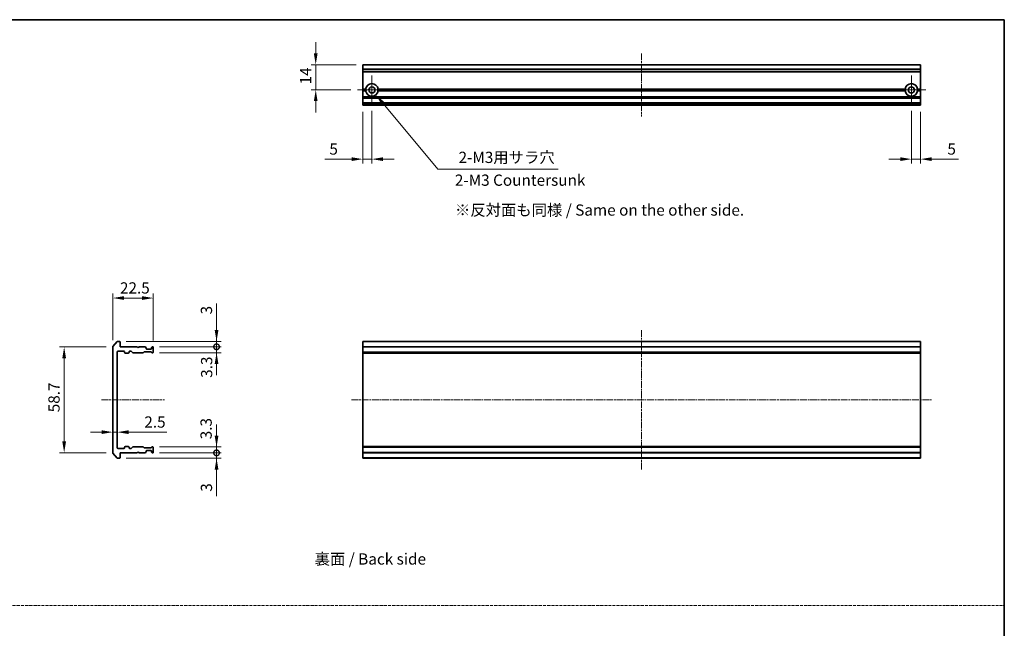
# Model space of a CAD drawing. Units: millimetres. Extents: x 10 to 7163, y 5 to 1551.
# Drawn here: x 2871 to 3418, y 369 to 708 of the extents above; entities that cross this region are included whole.
import ezdxf

# ---------------------------------------------------------------- set-up
doc = ezdxf.new("R2010")
doc.units = ezdxf.units.MM
doc.header["$LTSCALE"] = 0.666667
doc.linetypes.add('CHAIN', pattern=[0.3543, 0.2362, -0.0295, 0.0591, -0.0295])
doc.linetypes.add('DASH_DOT', pattern=[0.37, 0.24, -0.06, 0.01, -0.06])
doc.layers.get('Defpoints').update_dxf_attribs({"lineweight": 25})
for name, color, linetype, lineweight in [('Border (ISO)', 7, 'Continuous', 35), ('Center Mark (ISO)', 131, 'Continuous', 18), ('Centerline (ISO)', 131, 'Continuous', 18), ('Dimension (ISO)', 7, 'Continuous', 18), ('Dimension (ISO) @ 1', 7, 'Continuous', 18), ('Sketch Geometry (ISO)', 7, 'Continuous', 18), ('Symbol (ISO)', 7, 'Continuous', 18), ('Visible (ISO)', 7, 'Continuous', 35), ('Visible Narrow (ISO)', 7, 'Continuous', 25)]:
    doc.layers.add(name, color=color, linetype=linetype, lineweight=lineweight)
doc.styles.add('Note Text (TK)', font='MS PGothic.ttf')
doc.dimstyles.new('Default - Method 1b (TK)', dxfattribs={"dimscale": 0.666667, "dimtxt": 2.5, "dimasz": 2.5, "dimexe": 1, "dimexo": 1.5, "dimgap": 1, "dimtad": 1, "dimtoh": 1, "dimrnd": 1e-08, "dimdsep": 46, "dimtxsty": 'Note Text (TK)', "dimcen": 0.09, "dimdle": 5, "dimclrd": 100, "dimclre": 100, "dimclrt": 7, "dimadec": 1, "dimazin": 1, "dimtfac": 1, "dimtmove": 0, "dimatfit": 3, "dimfxl": 1, "dimtolj": 1, "dimlwd": -1, "dimlwe": -1, "dimarcsym": 0})

# ---------------------------------------------------------------- blocks, each defined once
blk = doc.blocks.new('図面枠 tk図枠')
at = {"layer": 'Border (ISO)'}
for p, q in [((14.5, 289), (405.5, 289)), ((405.5, 289), (405.5, 8))]:
    blk.add_line(p, q, dxfattribs=at)
blk = doc.blocks.new('*D22')
at = {"layer": 'Defpoints', "color": 0}
for p in [(2945.16, 553.03), (2922.66, 525.81), (2945.16, 525.62)]:
    blk.add_point(p, dxfattribs=at)
at = {"layer": 'Dimension (ISO)', "color": 100}
for p, q in [((2922.66, 529.56), (2922.66, 555.53)), ((2928.91, 553.03), (2938.91, 553.03)), ((2945.16, 529.37), (2945.16, 555.53))]:
    blk.add_line(p, q, dxfattribs=at)
for points in [[(2928.91, 554.07), (2928.91, 551.98), (2922.66, 553.03)], [(2938.91, 554.07), (2938.91, 551.98), (2945.16, 553.03)]]:
    blk.add_solid(points, dxfattribs=at)
at = {"layer": 'Dimension (ISO)', "color": 7, "insert": (2926.63, 558.65), "char_height": 6.25, "attachment_point": 4, "style": 'Note Text (TK)'}
blk.add_mtext('\\A1;22.5', dxfattribs=at)
blk = doc.blocks.new('*D23')
at = {"layer": 'Defpoints', "color": 0}
for p in [(2922.66, 525.81), (2895.6, 467.03), (2922.66, 467.03)]:
    blk.add_point(p, dxfattribs=at)
at = {"layer": 'Dimension (ISO)', "color": 100}
for p, q in [((2918.91, 525.81), (2893.1, 525.81)), ((2895.6, 519.56), (2895.6, 473.28)), ((2918.91, 467.03), (2893.1, 467.03))]:
    blk.add_line(p, q, dxfattribs=at)
for points in [[(2894.55, 519.56), (2896.64, 519.56), (2895.6, 525.81)], [(2894.55, 473.28), (2896.64, 473.28), (2895.6, 467.03)]]:
    blk.add_solid(points, dxfattribs=at)
at = {"layer": 'Dimension (ISO)', "color": 7, "insert": (2889.97, 487.58), "char_height": 6.25, "attachment_point": 4, "rotation": 90, "style": 'Note Text (TK)'}
blk.add_mtext('\\A1; \\fＭＳ Ｐゴシック|b0|i0;58.7', dxfattribs=at)
blk = doc.blocks.new('_DotSmall')
at = {"color": 0, "linetype": 'ByBlock', "const_width": 0.5}
blk.add_lwpolyline([(-0.0625, 0, 1), (0.0625, 0, 1)], format="xyb", close=True, dxfattribs=at)
blk = doc.blocks.new('*D24')
at = {"layer": 'Defpoints', "color": 0}
for p in [(2926.36, 528.92), (2944.86, 525.92), (2980.34, 525.92)]:
    blk.add_point(p, dxfattribs=at)
at = {"layer": 'Dimension (ISO)', "color": 100}
for p, q in [((2980.34, 535.17), (2980.34, 550.04)), ((2930.11, 528.92), (2982.84, 528.92)), ((2948.61, 525.92), (2982.84, 525.92)), ((2980.34, 525.92), (2980.34, 528.92)), ((2980.34, 525.92), (2980.34, 513.42))]:
    blk.add_line(p, q, dxfattribs=at)
blk.add_solid([(2979.3, 535.17), (2981.38, 535.17), (2980.34, 528.92)], dxfattribs=at)
at = {"layer": 'Dimension (ISO)', "color": 100, "xscale": 6.25, "yscale": 6.25, "zscale": 6.25, "rotation": 90}
blk.add_blockref('_DotSmall', (2980.34, 525.92), dxfattribs=at)
at = {"layer": 'Dimension (ISO)', "color": 7, "insert": (2974.71, 543.92), "char_height": 6.25, "attachment_point": 4, "rotation": 90, "style": 'Note Text (TK)'}
blk.add_mtext('\\A1;3', dxfattribs=at)
blk = doc.blocks.new('*D25')
at = {"layer": 'Defpoints', "color": 0}
for p in [(2944.86, 525.92), (2944.86, 522.62), (2980.34, 522.62)]:
    blk.add_point(p, dxfattribs=at)
at = {"layer": 'Dimension (ISO)', "color": 100}
for p, q in [((2980.34, 525.92), (2980.34, 532.17)), ((2948.61, 525.92), (2982.84, 525.92)), ((2980.34, 525.92), (2980.34, 522.62)), ((2948.61, 522.62), (2982.84, 522.62)), ((2980.34, 516.37), (2980.34, 510.12))]:
    blk.add_line(p, q, dxfattribs=at)
blk.add_solid([(2979.3, 516.37), (2981.38, 516.37), (2980.34, 522.62)], dxfattribs=at)
at = {"layer": 'Dimension (ISO)', "color": 100, "xscale": 6.25, "yscale": 6.25, "zscale": 6.25, "rotation": 270}
blk.add_blockref('_DotSmall', (2980.34, 525.92), dxfattribs=at)
at = {"layer": 'Dimension (ISO)', "color": 7, "insert": (2974.82, 508.67), "char_height": 6.25, "attachment_point": 4, "rotation": 90, "style": 'Note Text (TK)'}
blk.add_mtext('\\A1;3.3', dxfattribs=at)
blk = doc.blocks.new('*D26')
at = {"layer": 'Defpoints', "color": 0}
for p in [(2922.66, 483.26), (2925.16, 483.26), (2925.16, 478.44)]:
    blk.add_point(p, dxfattribs=at)
at = {"layer": 'Dimension (ISO)', "color": 100}
for p, q in [((2916.41, 478.44), (2910.16, 478.44)), ((2922.66, 478.44), (2925.16, 478.44)), ((2931.41, 478.44), (2952.68, 478.44))]:
    blk.add_line(p, q, dxfattribs=at)
for points in [[(2916.41, 479.48), (2916.41, 477.4), (2922.66, 478.44)], [(2931.41, 479.48), (2931.41, 477.4), (2925.16, 478.44)]]:
    blk.add_solid(points, dxfattribs=at)
at = {"layer": 'Dimension (ISO)', "color": 7, "insert": (2940.16, 484.07), "char_height": 6.25, "attachment_point": 4, "style": 'Note Text (TK)'}
blk.add_mtext('\\A1;2.5', dxfattribs=at)
blk = doc.blocks.new('*D27')
at = {"layer": 'Defpoints', "color": 0}
for p in [(2944.86, 466.92), (2980.34, 466.92), (2926.36, 463.92)]:
    blk.add_point(p, dxfattribs=at)
at = {"layer": 'Dimension (ISO)', "color": 100}
for p, q in [((2980.34, 466.92), (2980.34, 479.42)), ((2948.61, 466.92), (2982.84, 466.92)), ((2980.34, 466.92), (2980.34, 463.92)), ((2930.11, 463.92), (2982.84, 463.92)), ((2980.34, 457.67), (2980.34, 442.8))]:
    blk.add_line(p, q, dxfattribs=at)
blk.add_solid([(2979.3, 457.67), (2981.38, 457.67), (2980.34, 463.92)], dxfattribs=at)
at = {"layer": 'Dimension (ISO)', "color": 100, "xscale": 6.25, "yscale": 6.25, "zscale": 6.25, "rotation": 270}
blk.add_blockref('_DotSmall', (2980.34, 466.92), dxfattribs=at)
at = {"layer": 'Dimension (ISO)', "color": 7, "insert": (2974.71, 445.3), "char_height": 6.25, "attachment_point": 4, "rotation": 90, "style": 'Note Text (TK)'}
blk.add_mtext('\\A1;3', dxfattribs=at)
blk = doc.blocks.new('*D28')
at = {"layer": 'Defpoints', "color": 0}
for p in [(2944.86, 470.22), (2944.86, 466.92), (2980.34, 470.22)]:
    blk.add_point(p, dxfattribs=at)
at = {"layer": 'Dimension (ISO)', "color": 100}
for p, q in [((2980.34, 476.47), (2980.34, 482.72)), ((2948.61, 470.22), (2982.84, 470.22)), ((2948.61, 466.92), (2982.84, 466.92)), ((2980.34, 466.92), (2980.34, 470.22)), ((2980.34, 466.92), (2980.34, 460.67))]:
    blk.add_line(p, q, dxfattribs=at)
blk.add_solid([(2979.3, 476.47), (2981.38, 476.47), (2980.34, 470.22)], dxfattribs=at)
at = {"layer": 'Dimension (ISO)', "color": 100, "xscale": 6.25, "yscale": 6.25, "zscale": 6.25, "rotation": 90}
blk.add_blockref('_DotSmall', (2980.34, 466.92), dxfattribs=at)
at = {"layer": 'Dimension (ISO)', "color": 7, "insert": (2974.52, 474.47), "char_height": 6.25, "attachment_point": 4, "rotation": 90, "style": 'Note Text (TK)'}
blk.add_mtext('\\A1;3.3', dxfattribs=at)
blk = doc.blocks.new('*D29')
at = {"layer": 'Defpoints', "color": 0}
for p in [(3061.68, 682.78), (3035.48, 668.78), (3058.73, 668.78)]:
    blk.add_point(p, dxfattribs=at)
at = {"layer": 'Dimension (ISO)', "color": 100}
for p, q in [((3035.48, 689.03), (3035.48, 695.28)), ((3057.93, 682.78), (3032.98, 682.78)), ((3035.48, 682.78), (3035.48, 668.78)), ((3054.98, 668.78), (3032.98, 668.78)), ((3035.48, 662.53), (3035.48, 656.28))]:
    blk.add_line(p, q, dxfattribs=at)
for points in [[(3034.43, 689.03), (3036.52, 689.03), (3035.48, 682.78)], [(3034.43, 662.53), (3036.52, 662.53), (3035.48, 668.78)]]:
    blk.add_solid(points, dxfattribs=at)
at = {"layer": 'Dimension (ISO)', "color": 7, "insert": (3029.85, 671.85), "char_height": 6.25, "attachment_point": 4, "rotation": 90, "style": 'Note Text (TK)'}
blk.add_mtext('\\A1;14', dxfattribs=at)
blk = doc.blocks.new('*D30')
at = {"layer": 'Defpoints', "color": 0}
for p in [(3061.68, 660.28), (3066.68, 660.83), (3066.68, 630.28)]:
    blk.add_point(p, dxfattribs=at)
at = {"layer": 'Dimension (ISO)', "color": 100}
for p, q in [((3066.68, 657.08), (3066.68, 627.78)), ((3061.68, 656.53), (3061.68, 627.78)), ((3055.43, 630.28), (3040.56, 630.28)), ((3066.68, 630.28), (3061.68, 630.28)), ((3072.93, 630.28), (3079.18, 630.28))]:
    blk.add_line(p, q, dxfattribs=at)
for points in [[(3055.43, 631.32), (3055.43, 629.24), (3061.68, 630.28)], [(3072.93, 631.32), (3072.93, 629.24), (3066.68, 630.28)]]:
    blk.add_solid(points, dxfattribs=at)
at = {"layer": 'Dimension (ISO)', "color": 7, "insert": (3043.06, 635.9), "char_height": 6.25, "attachment_point": 4, "style": 'Note Text (TK)'}
blk.add_mtext('\\A1;5', dxfattribs=at)
blk = doc.blocks.new('*D31')
at = {"layer": 'Defpoints', "color": 0}
for p in [(3366.68, 660.83), (3371.68, 660.28), (3371.68, 630.28)]:
    blk.add_point(p, dxfattribs=at)
at = {"layer": 'Dimension (ISO)', "color": 100}
for p, q in [((3366.68, 657.08), (3366.68, 627.78)), ((3371.68, 656.53), (3371.68, 627.78)), ((3360.43, 630.28), (3354.18, 630.28)), ((3366.68, 630.28), (3371.68, 630.28)), ((3377.93, 630.28), (3392.81, 630.28))]:
    blk.add_line(p, q, dxfattribs=at)
for points in [[(3360.43, 631.32), (3360.43, 629.24), (3366.68, 630.28)], [(3377.93, 631.32), (3377.93, 629.24), (3371.68, 630.28)]]:
    blk.add_solid(points, dxfattribs=at)
at = {"layer": 'Dimension (ISO)', "color": 7, "insert": (3386.68, 635.9), "char_height": 6.25, "attachment_point": 4, "style": 'Note Text (TK)'}
blk.add_mtext('\\A1;5', dxfattribs=at)
blk = doc.blocks.new('*D32')
at = {"layer": 'Defpoints', "color": 0}
for p in [(3066.68, 668.78), (3068.92, 666.09)]:
    blk.add_point(p, dxfattribs=at)
at = {"layer": 'Dimension (ISO)', "color": 100}
for p, q in [((3103.32, 624.71), (3072.92, 661.28)), ((3170.29, 624.71), (3103.32, 624.71))]:
    blk.add_line(p, q, dxfattribs=at)
blk.add_solid([(3073.72, 661.95), (3072.12, 660.61), (3068.92, 666.09)], dxfattribs=at)
at = {"layer": 'Dimension (ISO)', "color": 7, "insert": (3112.97, 631.26), "char_height": 6.25, "attachment_point": 4, "style": 'Note Text (TK)'}
blk.add_mtext('\\A1; \\fＭＳ Ｐゴシック|b0|i0;2-M3用サラ穴', dxfattribs=at)

msp = doc.modelspace()

# ---------------------------------------------------------------- linework, layer by layer
at = {"layer": 'Center Mark (ISO)', "linetype": 'CHAIN', "ltscale": 7.067179}
for p, q in [((3066.6833, 676.7271), (3066.6833, 660.8271)), ((3366.6833, 676.7271), (3366.6833, 660.8271)), ((3074.6333, 668.7771), (3058.7333, 668.7771)), ((3374.6333, 668.7771), (3358.7333, 668.7771))]:
    msp.add_line(p, q, dxfattribs=at)
at = {"layer": 'Centerline (ISO)', "linetype": 'CHAIN', "ltscale": 23.990969}
for p, q in [((3216.6833, 689.0271), (3216.6833, 654.0271)), ((3216.6833, 535.1708), (3216.6833, 457.6708)), ((2916.4146, 496.4208), (2951.4146, 496.4208)), ((3055.4333, 496.4208), (3377.9333, 496.4208))]:
    msp.add_line(p, q, dxfattribs=at)
at = {"layer": 'Sketch Geometry (ISO)', "color": 131, "linetype": 'DASH_DOT', "ltscale": 9.032081}
msp.add_line((2440.8333, 382.1112), (3418.3302, 382.1112), dxfattribs=at)
at = {"layer": 'Visible (ISO)'}
for p, q in [((3371.6833, 682.7771), (3061.6833, 682.7771)), ((3061.6833, 682.7771), (3061.6833, 682.7076)), ((3061.6833, 680.367), (3061.6833, 682.7076)), ((3061.6833, 680.367), (3061.6833, 680.1366)), ((3061.6833, 679.0771), (3061.6833, 680.1366)), ((3061.6833, 679.0771), (3061.6833, 678.7771)), ((3371.6833, 682.7076), (3371.6833, 682.7771)), ((3371.6833, 682.7076), (3371.6833, 680.367)), ((3371.6833, 680.1366), (3371.6833, 680.367)), ((3371.6833, 680.1366), (3371.6833, 679.0771)), ((3371.6833, 678.7771), (3371.6833, 679.0771)), ((3371.6833, 678.7771), (3061.6833, 678.7771)), ((3061.6833, 669.2771), (3061.6833, 678.7771)), ((3371.6833, 678.7771), (3371.6833, 669.2771)), ((3063.2192, 669.2771), (3061.6833, 669.2771)), ((3061.6833, 668.7771), (3061.6833, 669.2771)), ((3063.6833, 668.7771), (3061.6833, 668.7771)), ((3061.6833, 668.2771), (3061.6833, 668.7771)), ((3063.2192, 668.2771), (3061.6833, 668.2771)), ((3061.6833, 664.9014), (3061.6833, 668.2771)), ((3363.6833, 668.7771), (3069.6833, 668.7771)), ((3363.2192, 669.2771), (3070.1474, 669.2771)), ((3363.2192, 668.2771), (3070.1474, 668.2771)), ((3371.6833, 668.7771), (3369.6833, 668.7771)), ((3371.6833, 669.2771), (3370.1474, 669.2771)), ((3371.6833, 668.2771), (3370.1474, 668.2771)), ((3371.6833, 669.2771), (3371.6833, 668.7771)), ((3371.6833, 668.7771), (3371.6833, 668.2771)), ((3371.6833, 668.2771), (3371.6833, 664.9014)), ((3061.6833, 664.9014), (3061.6833, 664.6892)), ((3061.6833, 664.365), (3061.6833, 664.6892)), ((3061.6833, 664.365), (3061.6833, 664.2771)), ((3371.6833, 664.2771), (3061.6833, 664.2771)), ((3061.6833, 663.9771), (3061.6833, 664.2771)), ((3061.6833, 661.5771), (3061.6833, 663.9771)), ((3371.6833, 664.6892), (3371.6833, 664.9014)), ((3371.6833, 664.6892), (3371.6833, 664.365)), ((3371.6833, 664.2771), (3371.6833, 664.365)), ((3371.6833, 664.2771), (3371.6833, 663.9771)), ((3371.6833, 663.9771), (3371.6833, 661.5771)), ((3061.6833, 661.2771), (3061.6833, 661.5771)), ((3371.6833, 661.2771), (3061.6833, 661.2771)), ((3061.6833, 661.2771), (3061.6833, 661.1892)), ((3061.6833, 660.865), (3061.6833, 661.1892)), ((3061.6833, 660.865), (3061.6833, 660.6528)), ((3061.6833, 660.5771), (3061.6833, 660.6528)), ((3061.6833, 660.5771), (3061.6833, 660.2771)), ((3371.6833, 660.2771), (3061.6833, 660.2771)), ((3371.6833, 661.5771), (3371.6833, 661.2771)), ((3371.6833, 661.1892), (3371.6833, 661.2771)), ((3371.6833, 661.1892), (3371.6833, 660.865)), ((3371.6833, 660.6528), (3371.6833, 660.865)), ((3371.6833, 660.6528), (3371.6833, 660.5771)), ((3371.6833, 660.2771), (3371.6833, 660.5771)), ((2922.6646, 525.8122), (2922.6646, 467.0294)), ((2925.0746, 528.8129), (2922.7341, 526.0043)), ((2926.3646, 528.9208), (2925.3051, 528.9208)), ((2926.6646, 525.9208), (2926.6646, 528.6208)), ((2936.1646, 525.9208), (2926.6646, 525.9208)), ((2936.6646, 525.4208), (2936.1646, 525.9208)), ((2937.1646, 525.9208), (2936.6646, 525.4208)), ((2940.5403, 525.9208), (2937.1646, 525.9208)), ((2941.0767, 525.5087), (2940.7524, 525.833)), ((2944.5767, 525.833), (2944.2524, 525.5087)), ((2944.8646, 525.9208), (2944.7888, 525.9208)), ((2945.1646, 522.9208), (2945.1646, 525.6208)), ((3371.6833, 528.9208), (3061.6833, 528.9208)), ((3061.6833, 528.9208), (3061.6833, 528.6208)), ((3061.6833, 525.9208), (3061.6833, 528.6208)), ((3371.6833, 525.9208), (3061.6833, 525.9208)), ((3061.6833, 525.9208), (3061.6833, 525.6208)), ((3061.6833, 522.9208), (3061.6833, 525.6208)), ((3371.6833, 528.6208), (3371.6833, 528.9208)), ((3371.6833, 528.6208), (3371.6833, 525.9208)), ((3371.6833, 525.6208), (3371.6833, 525.9208)), ((3371.6833, 525.6208), (3371.6833, 522.9208)), ((2925.1646, 469.7208), (2925.1646, 523.1208)), ((2925.4646, 523.4208), (2928.8646, 523.4208)), ((2929.1646, 523.1208), (2929.1646, 522.7208)), ((2929.4646, 522.4208), (2931.3646, 522.4208)), ((2931.6646, 522.7208), (2931.6646, 523.1208)), ((2931.9646, 523.4208), (2932.7903, 523.4208)), ((2933.0024, 523.333), (2933.6267, 522.7087)), ((2933.8388, 522.6208), (2939.4903, 522.6208)), ((2939.7024, 522.7087), (2940.0267, 523.033)), ((2940.2388, 523.1208), (2943.7403, 523.1208)), ((2941.1646, 524.9208), (2941.1646, 525.2966)), ((2943.8646, 524.6208), (2941.4646, 524.6208)), ((2943.9524, 523.033), (2944.2767, 522.7087)), ((2944.1646, 525.2966), (2944.1646, 524.9208)), ((2944.4888, 522.6208), (2944.8646, 522.6208)), ((3061.6833, 522.9208), (3061.6833, 522.6208)), ((3371.6833, 522.6208), (3061.6833, 522.6208)), ((3061.6833, 522.6208), (3061.6833, 522.4208)), ((3371.6833, 522.4208), (3061.6833, 522.4208)), ((3061.6833, 470.4208), (3061.6833, 522.4208)), ((3371.6833, 522.6208), (3371.6833, 522.9208)), ((3371.6833, 522.4208), (3371.6833, 522.6208)), ((3371.6833, 522.4208), (3371.6833, 470.4208)), ((2922.7341, 466.8374), (2925.0746, 464.0288)), ((2928.8646, 469.4208), (2925.4646, 469.4208)), ((2926.6646, 466.9208), (2936.1646, 466.9208)), ((2926.6646, 464.2208), (2926.6646, 466.9208)), ((2929.1646, 470.1208), (2929.1646, 469.7208)), ((2931.3646, 470.4208), (2929.4646, 470.4208)), ((2931.6646, 469.7208), (2931.6646, 470.1208)), ((2932.7903, 469.4208), (2931.9646, 469.4208)), ((2933.6267, 470.133), (2933.0024, 469.5087)), ((2939.4903, 470.2208), (2933.8388, 470.2208)), ((2936.1646, 466.9208), (2936.6646, 467.4208)), ((2936.6646, 467.4208), (2937.1646, 466.9208)), ((2937.1646, 466.9208), (2940.5403, 466.9208)), ((2940.0267, 469.8087), (2939.7024, 470.133)), ((2943.7403, 469.7208), (2940.2388, 469.7208)), ((2940.7524, 467.0087), (2941.0767, 467.333)), ((2941.1646, 467.5451), (2941.1646, 467.9208)), ((2941.4646, 468.2208), (2943.8646, 468.2208)), ((2944.2767, 470.133), (2943.9524, 469.8087)), ((2944.1646, 467.9208), (2944.1646, 467.5451)), ((2944.2524, 467.333), (2944.5767, 467.0087)), ((2944.8646, 470.2208), (2944.4888, 470.2208)), ((2944.7888, 466.9208), (2944.8646, 466.9208)), ((2945.1646, 467.2208), (2945.1646, 469.9208)), ((3371.6833, 470.4208), (3061.6833, 470.4208)), ((3061.6833, 470.4208), (3061.6833, 470.2208)), ((3371.6833, 470.2208), (3061.6833, 470.2208)), ((3061.6833, 470.2208), (3061.6833, 469.9208)), ((3061.6833, 467.2208), (3061.6833, 469.9208)), ((3061.6833, 467.2208), (3061.6833, 466.9208)), ((3371.6833, 466.9208), (3061.6833, 466.9208)), ((3061.6833, 464.2208), (3061.6833, 466.9208)), ((3371.6833, 470.2208), (3371.6833, 470.4208)), ((3371.6833, 469.9208), (3371.6833, 470.2208)), ((3371.6833, 469.9208), (3371.6833, 467.2208)), ((3371.6833, 466.9208), (3371.6833, 467.2208)), ((3371.6833, 466.9208), (3371.6833, 464.2208)), ((2925.3051, 463.9208), (2926.3646, 463.9208)), ((3061.6833, 464.2208), (3061.6833, 463.9208)), ((3371.6833, 463.9208), (3061.6833, 463.9208)), ((3371.6833, 463.9208), (3371.6833, 464.2208))]:
    msp.add_line(p, q, dxfattribs=at)
for centre in [(3066.6833, 668.7771), (3366.6833, 668.7771)]:
    msp.add_circle(centre, 1.7, dxfattribs=at)
for centre, radius, start, end in [((3066.6833, 668.7771), 3.5, 8.213211, 171.786789), ((3066.6833, 668.7771), 3.5, 188.213211, 351.786789), ((3366.6833, 668.7771), 3.5, 8.213211, 171.786789), ((3366.6833, 668.7771), 3.5, 188.213211, 351.786789), ((2922.9646, 525.8122), 0.3, 140.194429, 180), ((2925.3051, 528.6208), 0.3, 90, 140.194429), ((2926.3646, 528.6208), 0.3, 0, 90), ((2940.5403, 525.6208), 0.3, 45, 90), ((2944.7888, 525.6208), 0.3, 90, 135), ((2944.8646, 525.6208), 0.3, 0, 90), ((2925.4646, 523.1208), 0.3, 90, 180), ((2928.8646, 523.1208), 0.3, 0, 90), ((2929.4646, 522.7208), 0.3, 180, 270), ((2931.3646, 522.7208), 0.3, 270, 0), ((2931.9646, 523.1208), 0.3, 90, 180), ((2932.7903, 523.1208), 0.3, 45, 90), ((2933.8388, 522.9208), 0.3, 225, 270), ((2939.4903, 522.9208), 0.3, 270, 315), ((2940.2388, 522.8208), 0.3, 90, 135), ((2940.8646, 525.2966), 0.3, 0, 45), ((2941.4646, 524.9208), 0.3, 180, 270), ((2943.7403, 522.8208), 0.3, 45, 90), ((2943.8646, 524.9208), 0.3, 270, 0), ((2944.4646, 525.2966), 0.3, 135, 180), ((2944.4888, 522.9208), 0.3, 225, 270), ((2944.8646, 522.9208), 0.3, 270, 0), ((2922.9646, 467.0294), 0.3, 180, 219.805571), ((2925.4646, 469.7208), 0.3, 180, 270), ((2928.8646, 469.7208), 0.3, 270, 0), ((2929.4646, 470.1208), 0.3, 90, 180), ((2931.3646, 470.1208), 0.3, 0, 90), ((2931.9646, 469.7208), 0.3, 180, 270), ((2932.7903, 469.7208), 0.3, 270, 315), ((2933.8388, 469.9208), 0.3, 90, 135), ((2939.4903, 469.9208), 0.3, 45, 90), ((2940.2388, 470.0208), 0.3, 225, 270), ((2940.5403, 467.2208), 0.3, 270, 315), ((2940.8646, 467.5451), 0.3, 315, 0), ((2941.4646, 467.9208), 0.3, 90, 180), ((2943.7403, 470.0208), 0.3, 270, 315), ((2943.8646, 467.9208), 0.3, 0, 90), ((2944.4646, 467.5451), 0.3, 180, 225), ((2944.4888, 469.9208), 0.3, 90, 135), ((2944.7888, 467.2208), 0.3, 225, 270), ((2944.8646, 469.9208), 0.3, 0, 90), ((2944.8646, 467.2208), 0.3, 270, 0), ((2925.3051, 464.2208), 0.3, 219.805571, 270), ((2926.3646, 464.2208), 0.3, 270, 0)]:
    msp.add_arc(centre, radius, start, end, dxfattribs=at)
for points in [[(3063.6833, 668.7771), (3063.4513, 669.0091), (3063.2192, 669.2771)], [(3063.2192, 668.2771), (3063.4513, 668.545), (3063.6833, 668.7771)], [(3070.1474, 669.2771), (3069.9154, 669.0091), (3069.6833, 668.7771)], [(3069.6833, 668.7771), (3069.9154, 668.545), (3070.1474, 668.2771)], [(3363.6833, 668.7771), (3363.4513, 669.0091), (3363.2192, 669.2771)], [(3363.2192, 668.2771), (3363.4513, 668.545), (3363.6833, 668.7771)], [(3370.1474, 669.2771), (3369.9154, 669.0091), (3369.6833, 668.7771)], [(3369.6833, 668.7771), (3369.9154, 668.545), (3370.1474, 668.2771)]]:
    msp.add_open_spline(points, degree=2, dxfattribs=at)
at = {"layer": 'Visible Narrow (ISO)'}
for p, q in [((3371.6833, 682.7076), (3061.6833, 682.7076)), ((3371.6833, 680.367), (3061.6833, 680.367)), ((3371.6833, 680.1366), (3061.6833, 680.1366)), ((3371.6833, 679.0771), (3061.6833, 679.0771)), ((3371.6833, 664.9014), (3061.6833, 664.9014)), ((3371.6833, 664.6892), (3061.6833, 664.6892)), ((3371.6833, 664.365), (3061.6833, 664.365)), ((3371.6833, 663.9771), (3061.6833, 663.9771)), ((3371.6833, 661.5771), (3061.6833, 661.5771)), ((3371.6833, 661.1892), (3061.6833, 661.1892)), ((3371.6833, 660.865), (3061.6833, 660.865)), ((3371.6833, 660.6528), (3061.6833, 660.6528)), ((3371.6833, 660.5771), (3061.6833, 660.5771)), ((3371.6833, 528.6208), (3061.6833, 528.6208)), ((3371.6833, 525.6208), (3061.6833, 525.6208)), ((3371.6833, 522.9208), (3061.6833, 522.9208)), ((3371.6833, 469.9208), (3061.6833, 469.9208)), ((3371.6833, 467.2208), (3061.6833, 467.2208)), ((3371.6833, 464.2208), (3061.6833, 464.2208))]:
    msp.add_line(p, q, dxfattribs=at)

# ---------------------------------------------------------------- block references
at = {"xscale": 2.5, "yscale": 2.5, "zscale": 2.5}
msp.add_blockref('図面枠 tk図枠', (2404.5833, -14.6667), dxfattribs=at)

# ---------------------------------------------------------------- texts
at = {"layer": 'Symbol (ISO)', "color": 7, "char_height": 6.25, "attachment_point": 4, "line_spacing_factor": 1.5, "style": 'Note Text (TK)'}
for s, insert, width in [('\\fＭＳ Ｐゴシック|b0|i0;2-M3 Countersunk', (3112.8416, 618.5826), 73.355263), ('\\fＭＳ Ｐゴシック|b0|i0;※反対面も同様 / Same on the other side.', (3112.8949, 601.9666), 167.324567), ('\\fＭＳ Ｐゴシック|b0|i0;裏面 / Back side', (3034.87, 407.9055), 66.959065)]:
    msp.add_mtext(s, dxfattribs=dict(at, insert=insert, width=width))

# ---------------------------------------------------------------- dimensions: what is measured, and where the dimension line sits
at = {"layer": 'Dimension (ISO) @ 1', "color": 100}
for base, p1, p2, angle, override, picture, middle in [((3035.4759, 668.7771), (3061.6833, 682.7771), (3058.7333, 668.7771), 90, {"dimscale": 1, "dimtxt": 6.25, "dimasz": 6.25, "dimexe": 2.5, "dimexo": 3.75, "dimgap": 2.5, "dimtoh": 0, "dimdec": 2, "dimcen": 0.225, "dimtol": 0, "dimlim": 0, "dimtp": 0, "dimtm": 0, "dimtdec": 2, "dimtix": 0, "dimtofl": 1, "dimtmove": 0, "dimatfit": 1}, '*D29', (3035.4759, 675.7771)), ((3066.6833, 630.2771), (3061.6833, 660.2771), (3066.6833, 660.8271), 180, {"dimscale": 1, "dimtxt": 6.25, "dimasz": 6.25, "dimexe": 2.5, "dimexo": 3.75, "dimgap": 2.5, "dimtoh": 0, "dimdec": 2, "dimcen": 0.225, "dimtol": 0, "dimlim": 0, "dimtp": 0, "dimtm": 0, "dimtdec": 2, "dimtix": 0, "dimtofl": 1, "dimtmove": 0, "dimatfit": 1}, '*D30', (3044.8722, 630.2771)), ((3371.6833, 630.2771), (3366.6833, 660.8271), (3371.6833, 660.2771), 180, {"dimscale": 1, "dimtxt": 6.25, "dimasz": 6.25, "dimexe": 2.5, "dimexo": 3.75, "dimgap": 2.5, "dimtoh": 0, "dimdec": 2, "dimcen": 0.225, "dimtol": 0, "dimlim": 0, "dimtp": 0, "dimtm": 0, "dimtdec": 2, "dimtix": 0, "dimtofl": 1, "dimtmove": 0, "dimatfit": 1}, '*D31', (3388.4944, 630.2771)), ((2945.1646, 553.0253), (2922.6646, 525.8122), (2945.1646, 525.6208), 180, {"dimscale": 1, "dimtxt": 6.25, "dimasz": 6.25, "dimexe": 2.5, "dimexo": 3.75, "dimgap": 2.5, "dimtoh": 0, "dimdec": 2, "dimcen": 0.225, "dimtol": 0, "dimlim": 0, "dimtp": 0, "dimtm": 0, "dimtdec": 2, "dimtix": 0, "dimtofl": 0, "dimtmove": 0, "dimatfit": 1}, '*D22', (2933.9146, 553.0253)), ((2980.3369, 525.9208), (2926.3646, 528.9208), (2944.8646, 525.9208), 90, {"dimscale": 1, "dimtxt": 6.25, "dimasz": 6.25, "dimexe": 2.5, "dimexo": 3.75, "dimgap": 2.5, "dimtoh": 0, "dimdec": 2, "dimblk2": 'DotSmall', "dimsah": 1, "dimcen": 0.225, "dimdle": 0, "dimtol": 0, "dimlim": 0, "dimtp": 0, "dimtm": 0, "dimtdec": 2, "dimtix": 0, "dimtofl": 1, "dimtmove": 0, "dimatfit": 1}, '*D24', (2980.3369, 545.7319)), ((2980.3369, 522.6208), (2944.8646, 525.9208), (2944.8646, 522.6208), 90, {"dimscale": 1, "dimtxt": 6.25, "dimasz": 6.25, "dimexe": 2.5, "dimexo": 3.75, "dimgap": 2.5, "dimtoh": 0, "dimblk1": 'DotSmall', "dimsah": 1, "dimcen": 0.225, "dimdle": 0, "dimtix": 0, "dimtofl": 1, "dimtmove": 2, "dimatfit": 1}, '*D25', (2974.8237, 513.6798)), ((2925.1646, 478.4409), (2922.6646, 483.262), (2925.1646, 483.262), 180, {"dimscale": 1, "dimtxt": 6.25, "dimasz": 6.25, "dimexe": 2.5, "dimexo": 3.75, "dimgap": 2.5, "dimtoh": 0, "dimdec": 2, "dimcen": 0.225, "dimse1": 1, "dimse2": 1, "dimtol": 0, "dimlim": 0, "dimtp": 0, "dimtm": 0, "dimtdec": 2, "dimtix": 0, "dimtofl": 1, "dimtmove": 0, "dimatfit": 1}, '*D26', (2945.1717, 478.4409)), ((2980.3369, 470.2208), (2944.8646, 466.9208), (2944.8646, 470.2208), 90, {"dimscale": 1, "dimtxt": 6.25, "dimasz": 6.25, "dimexe": 2.5, "dimexo": 3.75, "dimgap": 2.5, "dimtoh": 0, "dimblk1": 'DotSmall', "dimsah": 1, "dimcen": 0.225, "dimdle": 0, "dimtix": 0, "dimtofl": 1, "dimtmove": 2, "dimatfit": 1}, '*D28', (2974.5165, 479.4773)), ((2980.3369, 466.9208), (2926.3646, 463.9208), (2944.8646, 466.9208), 90, {"dimscale": 1, "dimtxt": 6.25, "dimasz": 6.25, "dimexe": 2.5, "dimexo": 3.75, "dimgap": 2.5, "dimtoh": 0, "dimdec": 2, "dimblk2": 'DotSmall', "dimsah": 1, "dimcen": 0.225, "dimdle": 0, "dimtol": 0, "dimlim": 0, "dimtp": 0, "dimtm": 0, "dimtdec": 2, "dimtix": 0, "dimtofl": 1, "dimtmove": 0, "dimatfit": 1}, '*D27', (2980.3369, 447.1098))]:
    dim = msp.add_linear_dim(base=base, p1=p1, p2=p2, angle=angle, dimstyle='Default - Method 1b (TK)', override=override, dxfattribs=at)
    dim.commit()
    dim.dimension.update_dxf_attribs({"geometry": picture, "text_midpoint": middle, "dimtype": 128})
dim = msp.add_radius_dim(center=(3066.6833, 668.7771), mpoint=(3068.921, 666.0859), text=' \\fＭＳ Ｐゴシック|b0|i0;2-M3用サラ穴', dimstyle='Default - Method 1b (TK)', override={"dimscale": 1, "dimtxt": 6.25, "dimasz": 6.25, "dimexe": 2.5, "dimexo": 3.75, "dimgap": 2.5, "dimtih": 1, "dimdec": 2, "dimlfac": 1, "dimcen": 0, "dimtol": 0, "dimlim": 0, "dimtp": 0, "dimtm": 0, "dimtdec": 2, "dimtix": 0, "dimtofl": 0, "dimtmove": 0, "dimatfit": 3}, dxfattribs=at)
dim.commit()
dim.dimension.update_dxf_attribs({"geometry": '*D32', "text_midpoint": (3141.6305, 624.7115), "dimtype": 132})
dim = msp.add_linear_dim(base=(2895.5967, 467.0294), p1=(2922.6646, 525.8122), p2=(2922.6646, 467.0294), angle=90, text=' \\fＭＳ Ｐゴシック|b0|i0;58.7', dimstyle='Default - Method 1b (TK)', override={"dimscale": 1, "dimtxt": 6.25, "dimasz": 6.25, "dimexe": 2.5, "dimexo": 3.75, "dimgap": 2.5, "dimtoh": 0, "dimdec": 2, "dimcen": 0.225, "dimtol": 0, "dimlim": 0, "dimtp": 0, "dimtm": 0, "dimtdec": 2, "dimtix": 0, "dimtofl": 0, "dimtmove": 0, "dimatfit": 1}, dxfattribs=at)
dim.commit()
dim.dimension.update_dxf_attribs({"geometry": '*D23', "text_midpoint": (2895.5967, 496.4208), "dimtype": 128})

doc.saveas('drawing.dxf')
